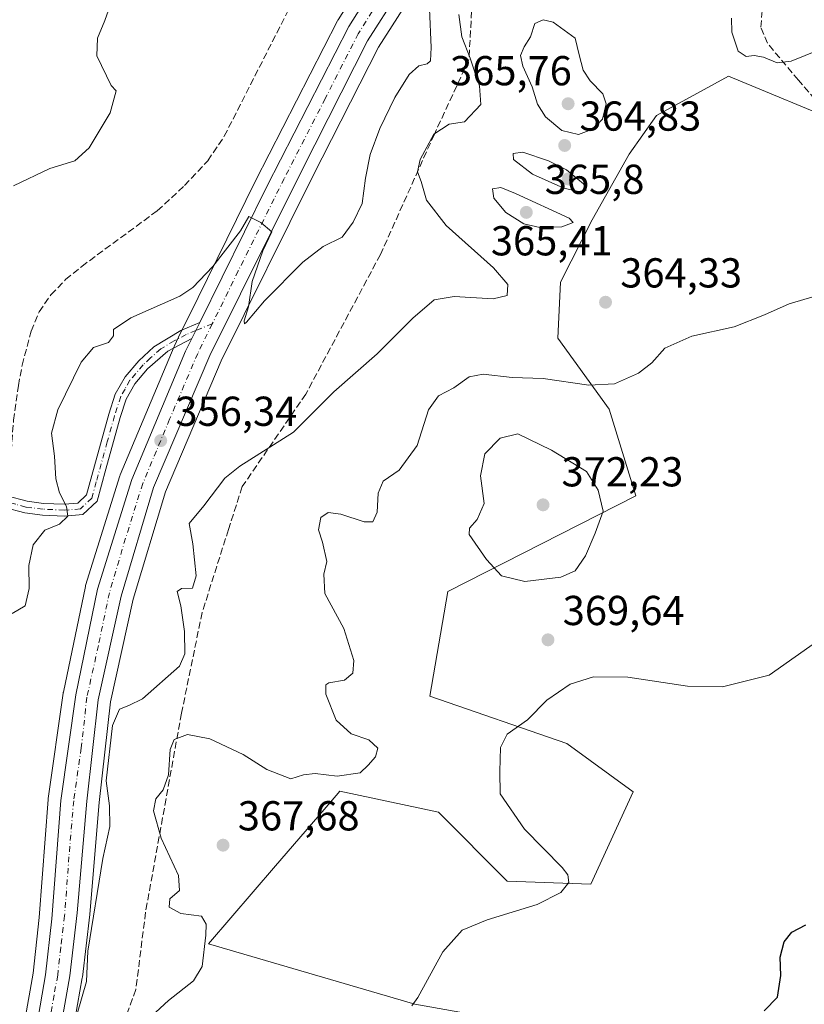
# Model space of a CAD drawing. Units: metres. Extents: x 597475 to 600929, y 4710609 to 4712971.
# Drawn here: x 598638 to 598826, y 4711919 to 4712155 of the extents above; entities that cross this region are included whole.
import ezdxf

# ---------------------------------------------------------------- set-up
doc = ezdxf.new("R2010")
doc.units = ezdxf.units.M
doc.header["$MEASUREMENT"] = 0
doc.linetypes.add('DGN Style 3', pattern=[2.307223458686699, 1.648016756204785, -0.6592067024819142])
doc.linetypes.add('DGN Style 4', pattern=[2.6384748266838614, 1.318413404963828, -0.6592067024819142, 0.001648016756204785, -0.6592067024819142])
for name, color, linetype, lineweight in [('Camino Cxs', 7, 'Continuous', 0), ('Camino eje', 30, 'DGN Style 4', 13), ('Carretera de calzada única Cxs', 7, 'Continuous', 13), ('Carretera de calzada única eje', 7, 'DGN Style 4', 0), ('Corriente artificial lineal', 4, 'DGN Style 3', 13), ('Cultivos herbáceos CxS', 92, 'Continuous', 0), ('Curva de nivel maestra', 30, 'Continuous', 30), ('Curva de nivel normal', 30, 'Continuous', 0), ('Matorral CxS', 135, 'Continuous', 0), ('Núcleo urbano CxS', 7, 'Continuous', 0), ('Punto de cota en terreno', 7, 'Continuous', 0), ('Rótulo de punto de cota en terreno', 7, 'Continuous', 0), ('Senda', 7, 'DGN Style 3', 0)]:
    doc.layers.add(name, color=color, linetype=linetype, lineweight=lineweight)
doc.styles.add('Style-Arial', font='txt')

# ---------------------------------------------------------------- blocks, each defined once
blk = doc.blocks.new('*U15')
at = {"layer": 'Matorral CxS', "color": 135, "linetype": 'Continuous', "lineweight": 0}
for points in [[(598650.9804999996, 4711916.257099999, 359.8592000000062), (598652.7325999998, 4711925.778100001, 359.3987000000052), (598652.7599, 4711925.9627, 359.401199999993), (598654.5099, 4711940.9727, 359.5495999999985), (598654.5195000004, 4711941.0689, 359.5448000000033), (598656.7659, 4711967.795499999, 358.7964000000065), (598659.4930999996, 4711991.864900001, 358.4317000000011), (598664.9357000003, 4712016.3861, 357.5102999999945), (598672.6067000004, 4712042.150699999, 356.7250000000058), (598685.9555000003, 4712073.473099999, 355.7094999999972), (598707.9307000004, 4712117.663100001, 354.3787000000011), (598723.6189000001, 4712148.561899999, 353.4897999999957), (598737.9507999998, 4712171.067700001, 353.2866000000067)], [(598835.8869000003, 4712129.810900001, 361.9956999999995), (598807.4084000001, 4712141.634299999, 361.3614999999991), (598797.3433999997, 4712136.1053, 362.7125999999989), (598790.1441000003, 4712132.1503, 364.007700000002), (598783.5782000005, 4712122.9345, 363.9980000000069), (598774.7708999999, 4712107.249700001, 364.889599999995), (598767.2026000004, 4712092.2589, 362.6842000000034), (598766.5573000005, 4712078.864900001, 362.781799999997), (598778.8139000004, 4712061.925899999, 365.7920000000013), (598785.2477000002, 4712041.1689, 368.5570000000007), (598740.2084999997, 4712018.2643, 368.8518999999943), (598735.9192000004, 4711993.213500001, 367.6736999999994), (598768.7028999999, 4711981.8871, 370.9611000000005), (598784.5317000002, 4711970.3081, 372.156799999997), (598774.4210999999, 4711948.246099999, 371.0647000000026), (598754.4041999998, 4711948.962300001, 368.5494999999937), (598737.9627, 4711965.424500001, 366.5338000000047), (598714.3707999998, 4711970.435699999, 365.6103000000003), (598712.1410999997, 4711967.848300001, 365.9850000000006), (598699.0003000004, 4711952.5987, 366.7176999999938), (598682.9153000005, 4711933.9323, 364.909799999994), (598732.3437000001, 4711919.489499999, 369.7418000000035), (598788.8196, 4711909.4681, 375.2439000000013)]]:
    blk.add_polyline3d(points, dxfattribs=at)
blk = doc.blocks.new('5PATER')
at = {"layer": 'Núcleo urbano CxS', "linetype": 'Continuous', "lineweight": 0}
h = blk.add_hatch(color=51, dxfattribs=at)
edge = h.paths.add_edge_path()
edge.add_ellipse((0, 0), major_axis=(-0.1095731443231308, -0.1110710700762829), ratio=0.9994222409660322, start_angle=0, end_angle=360)
blk = doc.blocks.new('*U21')
at = {"layer": 'Carretera de calzada única Cxs', "color": 7, "linetype": 'Continuous', "lineweight": 13}
for points in [[(598735.5100999996, 4712172.8201, 353.2422999999981), (598721.0100999996, 4712150.050100001, 353.5406999999978), (598705.2500999998, 4712119.0101, 354.473800000007), (598683.2301000003, 4712074.7301, 355.8469000000041), (598669.7801000001, 4712043.170100001, 356.8828000000067), (598662.0301000001, 4712017.140100001, 357.4158000000025), (598656.5301000001, 4711992.360099999, 358.2391000000061), (598653.7801000001, 4711968.090100001, 358.8561999999947), (598651.5301000001, 4711941.3201, 359.3464999999997), (598649.7801000001, 4711926.3101, 359.6518999999971), (598648.0301000001, 4711916.800100001, 359.7041000000027), (598645.0100999996, 4711904.790100001, 359.6720999999961), (598639.7600999996, 4711890.5101, 359.2152999999962), (598631.7600999996, 4711877.0101, 358.9386999999988), (598622.5100999996, 4711866.0001, 358.7918999999966), (598598.2301000003, 4711844.3301, 359.2528000000021), (598591.3601000002, 4711838.5001, 359.4789000000019), (598579.7792999997, 4711828.6885, 360.0432000000001), (598569.1201, 4711819.6501, 360.7127000000037), (598509.7500999998, 4711769.920100001, 364.6496000000043)], [(598506.5800999999, 4711773.850099999, 364.7467999999935), (598552.8701, 4711812.5001, 361.4722000000039), (598594.8701, 4711848.090100001, 359.2100999999966), (598619.0301000001, 4711870.7401, 358.6367999999929), (598629.8201000001, 4711884.090100001, 358.7774999999965), (598634.9101, 4711894.1801, 359.0114000000031), (598638.9401000004, 4711904.340100001, 359.2658999999985), (598641.8201000001, 4711914.5001, 359.4762999999948), (598643.9101, 4711926.5001, 359.9063000000024), (598645.4200999998, 4711939.9301, 359.304999999993), (598647.5500999996, 4711968.2601, 358.5663999999961), (598651.1401000004, 4711993.540100001, 358.1757999999973), (598656.3901000004, 4712018.8201, 357.5424000000057), (598664.5800999999, 4712045.0601, 356.8095999999932), (598677.4600999998, 4712075.770099999, 356.0016999999934), (598678.9600999998, 4712078.8101, 355.9502000000066), (598679.8973000003, 4712080.7163, 355.9272000000055), (598680.8400999998, 4712082.620100001, 355.8583999999973), (598696.8701, 4712115.220100001, 354.6606999999931), (598716.5100999996, 4712153.460100001, 353.5513999999966), (598723.1901000004, 4712164.190099999, 353.4585999999982)]]:
    blk.add_polyline3d(points, dxfattribs=at)

msp = doc.modelspace()

# ---------------------------------------------------------------- linework, layer by layer
at = {"layer": 'Camino Cxs', "color": 7, "linetype": 'Continuous', "lineweight": 0, "extrusion": (0.8902129912072084, -0.4360919842787382, 0.13169894279662), "elevation": -1521901.132265835, "flags": 128}
msp.add_lwpolyline([(4494985.268060097, 202553.005633235), (4494987.392191199, 202552.9824311392), (4494989.516630593, 202552.9130266091)], dxfattribs=at)
at = {"layer": 'Camino Cxs', "color": 7, "linetype": 'Continuous', "lineweight": 0}
for points in [[(598634.7001, 4712041.170100001, 354.1661000000022), (598639.5100999996, 4712039.860099999, 354.1689999999944), (598643.4600999998, 4712039.360099999, 354.4104999999981), (598648.3901000004, 4712039.140100001, 355.1166999999987), (598651.6700999998, 4712039.380100001, 355.6967000000004), (598653.7500999998, 4712041.380100001, 356.1252999999998), (598655.6601, 4712048.3101, 356.2753999999986), (598659.0800999999, 4712060.690099999, 355.9878999999929), (598660.6300999997, 4712065.460100001, 355.8401000000013), (598662.9601999996, 4712069.610099999, 355.7528000000021), (598666.2701000003, 4712073.460100001, 355.7451000000001), (598669.8300999999, 4712076.8201, 355.8895000000048), (598676.2701000003, 4712080.7401, 356.0261000000028), (598680.8400999998, 4712082.620100001, 355.8583999999973), (598679.8973000003, 4712080.7163, 355.9272000000055), (598678.9600999998, 4712078.8101, 355.9502000000066), (598673.1801000005, 4712075.800100001, 356.0200000000041), (598668.3000999996, 4712071.520099999, 355.8638000000064), (598665.2701000003, 4712067.9901, 355.8928000000014), (598663.2100999998, 4712064.3301, 355.957899999994), (598661.7701000003, 4712059.890100001, 356.0737999999984), (598658.3701, 4712047.5601, 356.3727999999974), (598656.2500999998, 4712039.890100001, 356.3172999999952), (598652.8902000004, 4712036.6601, 355.7719999999972), (598648.4301000005, 4712036.3301, 355.1592999999993), (598643.2200999996, 4712036.5601, 354.5334000000003), (598638.9601999996, 4712037.100099999, 354.1603999999934), (598634.1300999997, 4712038.390100001, 354.0997000000062)], [(598634.7001, 4712041.170100001, 354.1661000000022), (598639.5100999996, 4712039.860099999, 354.1689999999944), (598643.4600999998, 4712039.360099999, 354.4104999999981), (598648.3901000004, 4712039.140100001, 355.1166999999987), (598651.6700999998, 4712039.380100001, 355.6967000000004), (598653.7500999998, 4712041.380100001, 356.1252999999998), (598655.6601, 4712048.3101, 356.2753999999986), (598659.0800999999, 4712060.690099999, 355.9878999999929), (598660.6300999997, 4712065.460100001, 355.8401000000013), (598662.9601999996, 4712069.610099999, 355.7528000000021), (598666.2701000003, 4712073.460100001, 355.7451000000001), (598669.8300999999, 4712076.8201, 355.8895000000048), (598676.2701000003, 4712080.7401, 356.0261000000028), (598680.8400999998, 4712082.620100001, 355.8583999999973)], [(598678.9600999998, 4712078.8101, 355.9502000000066), (598673.1801000005, 4712075.800100001, 356.0200000000041), (598668.3000999996, 4712071.520099999, 355.8638000000064), (598665.2701000003, 4712067.9901, 355.8928000000014), (598663.2100999998, 4712064.3301, 355.957899999994), (598661.7701000003, 4712059.890100001, 356.0737999999984), (598658.3701, 4712047.5601, 356.3727999999974), (598656.2500999998, 4712039.890100001, 356.3172999999952), (598652.8902000004, 4712036.6601, 355.7719999999972), (598648.4301000005, 4712036.3301, 355.1592999999993), (598643.2200999996, 4712036.5601, 354.5334000000003), (598638.9601999996, 4712037.100099999, 354.1603999999934), (598634.1300999997, 4712038.390100001, 354.0997000000062)]]:
    msp.add_polyline3d(points, dxfattribs=at)
at = {"layer": 'Camino eje', "color": 30, "linetype": 'DGN Style 4', "lineweight": 13, "extrusion": (0.05088671880194048, 0.0209027182340145, 0.9984856625009704), "elevation": 129315.539301126, "flags": 128}
msp.add_lwpolyline([(4131207.279601796, -2340629.462754123), (4131207.279601796, -2340625.200091212)], dxfattribs=at)
at = {"layer": 'Camino eje', "color": 30, "linetype": 'DGN Style 4', "lineweight": 13}
msp.add_polyline3d([(598679.8973000003, 4712080.7163, 355.9272000000055), (598677.6151000002, 4712079.7751, 356.031799999997), (598674.7251000004, 4712078.270099999, 355.9964000000036), (598671.5050999997, 4712076.3101, 355.9762000000046), (598669.0651000004, 4712074.170100001, 355.8509999999951), (598667.2851, 4712072.4901, 355.7844000000041), (598664.1151000002, 4712068.800100001, 355.8206000000064), (598662.9501, 4712066.725099999, 355.848800000007), (598661.9200999998, 4712064.895099999, 355.8874000000069), (598660.4250999996, 4712060.290100001, 356.0305999999982), (598658.7150999998, 4712054.100099999, 356.2084999999934), (598656.0601000005, 4712044.470100001, 356.3228999999992), (598655.0000999998, 4712040.6351, 356.2023000000045), (598652.2801000001, 4712038.020099999, 355.680600000007), (598648.4101, 4712037.735099999, 355.0236000000005), (598643.3400999998, 4712037.960100001, 354.4064999999973), (598639.2351000002, 4712038.4801, 354.1429999999964), (598636.8201000001, 4712039.1251, 354.0893000000069), (598634.4151, 4712039.780099999, 354.1321000000025)], dxfattribs=at)
at = {"layer": 'Carretera de calzada única Cxs', "color": 7, "linetype": 'Continuous', "lineweight": 13, "extrusion": (0.8902129912072084, -0.4360919842787382, 0.13169894279662), "elevation": -1521901.132265835, "flags": 128}
msp.add_lwpolyline([(4494985.268060097, 202553.005633235), (4494987.392191199, 202552.9824311392), (4494989.516630593, 202552.9130266091)], dxfattribs=at)
at = {"layer": 'Carretera de calzada única Cxs', "color": 7, "linetype": 'Continuous', "lineweight": 13}
for points in [[(598735.5100999996, 4712172.8201, 353.2422999999981), (598721.0100999996, 4712150.050100001, 353.5406999999978), (598705.2500999998, 4712119.0101, 354.473800000007), (598683.2301000003, 4712074.7301, 355.8469000000041), (598669.7801000001, 4712043.170100001, 356.8828000000067), (598662.0301000001, 4712017.140100001, 357.4158000000025), (598656.5301000001, 4711992.360099999, 358.2391000000061), (598653.7801000001, 4711968.090100001, 358.8561999999947), (598651.5301000001, 4711941.3201, 359.3464999999997), (598649.7801000001, 4711926.3101, 359.6518999999971), (598648.0301000001, 4711916.800100001, 359.7041000000027), (598645.0100999996, 4711904.790100001, 359.6720999999961), (598639.7600999996, 4711890.5101, 359.2152999999962), (598631.7600999996, 4711877.0101, 358.9386999999988), (598622.5100999996, 4711866.0001, 358.7918999999966), (598598.2301000003, 4711844.3301, 359.2528000000021), (598591.3601000002, 4711838.5001, 359.4789000000019)], [(598680.8400999998, 4712082.620100001, 355.8583999999973), (598696.8701, 4712115.220100001, 354.6606999999931), (598716.5100999996, 4712153.460100001, 353.5513999999966), (598723.1901000004, 4712164.190099999, 353.4585999999982)], [(598434.7701000003, 4711719.840100001, 368.9024999999965), (598445.1001000004, 4711727.300100001, 368.4023000000016), (598475.0301000001, 4711749.460100001, 366.6022999999986), (598506.5800999999, 4711773.850099999, 364.7467999999935), (598552.8701, 4711812.5001, 361.4722000000039), (598594.8701, 4711848.090100001, 359.2100999999966), (598619.0301000001, 4711870.7401, 358.6367999999929), (598629.8201000001, 4711884.090100001, 358.7774999999965), (598634.9101, 4711894.1801, 359.0114000000031), (598638.9401000004, 4711904.340100001, 359.2658999999985), (598641.8201000001, 4711914.5001, 359.4762999999948), (598643.9101, 4711926.5001, 359.9063000000024), (598645.4200999998, 4711939.9301, 359.304999999993), (598647.5500999996, 4711968.2601, 358.5663999999961), (598651.1401000004, 4711993.540100001, 358.1757999999973), (598656.3901000004, 4712018.8201, 357.5424000000057), (598664.5800999999, 4712045.0601, 356.8095999999932), (598677.4600999998, 4712075.770099999, 356.0016999999934), (598678.9600999998, 4712078.8101, 355.9502000000066)]]:
    msp.add_polyline3d(points, dxfattribs=at)
at = {"layer": 'Carretera de calzada única eje', "color": 7, "linetype": 'DGN Style 4', "lineweight": 0}
for points in [[(598727.8515, 4712166.1459, 353.3947999999946), (598722.1001000004, 4712157.110099999, 353.523000000001), (598718.7600999996, 4712151.7501, 353.6515000000072), (598710.8701, 4712136.2401, 354.0437999999995), (598701.0500999996, 4712117.110099999, 354.6689000000042), (598690.0500999996, 4712094.970100001, 355.4164000000019), (598683.8343000002, 4712082.333500001, 355.6926999999997)], [(598683.8343000002, 4712082.333500001, 355.6926999999997), (598680.3501000004, 4712075.2501, 355.9281999999948), (598673.6201, 4712059.470100001, 356.3595999999961), (598667.1901000004, 4712044.100099999, 356.8503000000055), (598663.0800999999, 4712030.9901, 357.2391999999964), (598659.2100999998, 4712017.9801, 357.5173999999971), (598656.5800999999, 4712005.340100001, 357.8260000000009), (598653.8300999999, 4711992.940099999, 358.241599999994), (598652.4600999998, 4711980.8201, 358.4933000000019), (598650.6601, 4711968.1801, 358.6266000000033), (598649.5301000001, 4711954.790100001, 358.9183000000049), (598648.4801000003, 4711940.630100001, 359.2608999999939), (598647.6001000004, 4711933.110099999, 359.366200000004), (598646.8300999999, 4711926.4001, 359.5387000000046), (598645.9600999998, 4711921.6501, 359.5996000000014), (598644.9200999998, 4711915.6501, 359.555600000007)]]:
    msp.add_polyline3d(points, dxfattribs=at)
at = {"layer": 'Corriente artificial lineal', "color": 4, "linetype": 'DGN Style 3', "lineweight": 13}
msp.add_polyline3d([(598635.5054000001, 4712040.950800001, 353.8761999999988), (598635.4301000005, 4712044.5001, 353.7692999999999), (598635.5401, 4712049.4901, 353.4401000000071), (598636.2600999996, 4712059.2301, 352.9438999999985), (598637.4301000005, 4712067.540100001, 352.695200000002), (598638.3300999999, 4712072.450099999, 352.7397000000055), (598640.4700999996, 4712080.5801, 352.4832000000025), (598642.3901000004, 4712085.190099999, 352.2434999999969), (598645.2301000003, 4712089.300100001, 352.1110999999946), (598648.7401000002, 4712092.9101, 352.0752999999968), (598652.5800999999, 4712096.0701, 352.0043000000005), (598670.6700999998, 4712109.380100001, 351.9248999999982), (598677.2001, 4712115.4001, 351.7632000000012), (598682.7500999998, 4712121.370100001, 351.8647999999957), (598686.7100999998, 4712127.220100001, 351.8919000000024), (598701.9101, 4712157.140100001, 351.0564000000013)], dxfattribs=at)
at = {"layer": 'Cultivos herbáceos CxS', "color": 92, "linetype": 'Continuous', "lineweight": 0}
for points in [[(598788.8196, 4711909.4681, 375.2439000000013), (598732.3437000001, 4711919.489499999, 369.7418000000035), (598682.9153000005, 4711933.9323, 364.909799999994), (598699.0003000004, 4711952.5987, 366.7176999999938), (598712.1410999997, 4711967.848300001, 365.9850000000006), (598714.3707999998, 4711970.435699999, 365.6103000000003), (598737.9627, 4711965.424500001, 366.5338000000047), (598754.4041999998, 4711948.962300001, 368.5494999999937), (598774.4210999999, 4711948.246099999, 371.0647000000026), (598784.5317000002, 4711970.3081, 372.156799999997), (598768.7028999999, 4711981.8871, 370.9611000000005), (598735.9192000004, 4711993.213500001, 367.6736999999994), (598740.2084999997, 4712018.2643, 368.8518999999943), (598785.2477000002, 4712041.1689, 368.5570000000007), (598778.8139000004, 4712061.925899999, 365.7920000000013), (598766.5573000005, 4712078.864900001, 362.781799999997), (598767.2026000004, 4712092.2589, 362.6842000000034), (598774.7708999999, 4712107.249700001, 364.889599999995), (598783.5782000005, 4712122.9345, 363.9980000000069), (598790.1441000003, 4712132.1503, 364.007700000002), (598797.3433999997, 4712136.1053, 362.7125999999989), (598807.4084000001, 4712141.634299999, 361.3614999999991), (598835.8869000003, 4712129.810900001, 361.9956999999995)], [(598835.8869000003, 4712129.810900001, 361.9956999999995), (598807.4084000001, 4712141.634299999, 361.3614999999991), (598797.3433999997, 4712136.1053, 362.7125999999989), (598790.1441000003, 4712132.1503, 364.007700000002), (598783.5782000005, 4712122.9345, 363.9980000000069), (598774.7708999999, 4712107.249700001, 364.889599999995), (598767.2026000004, 4712092.2589, 362.6842000000034), (598766.5573000005, 4712078.864900001, 362.781799999997), (598778.8139000004, 4712061.925899999, 365.7920000000013), (598785.2477000002, 4712041.1689, 368.5570000000007), (598740.2084999997, 4712018.2643, 368.8518999999943), (598735.9192000004, 4711993.213500001, 367.6736999999994), (598768.7028999999, 4711981.8871, 370.9611000000005), (598784.5317000002, 4711970.3081, 372.156799999997), (598774.4210999999, 4711948.246099999, 371.0647000000026), (598754.4041999998, 4711948.962300001, 368.5494999999937), (598737.9627, 4711965.424500001, 366.5338000000047), (598714.3707999998, 4711970.435699999, 365.6103000000003), (598712.1410999997, 4711967.848300001, 365.9850000000006), (598699.0003000004, 4711952.5987, 366.7176999999938), (598682.9153000005, 4711933.9323, 364.909799999994), (598732.3437000001, 4711919.489499999, 369.7418000000035), (598788.8196, 4711909.4681, 375.2439000000013)]]:
    msp.add_polyline3d(points, dxfattribs=at)
at = {"layer": 'Curva de nivel maestra', "color": 30, "linetype": 'Continuous', "lineweight": 30, "elevation": 375, "flags": 128}
msp.add_lwpolyline([(598815.9500000002, 4711917.9301), (598819.0800000001, 4711921.1801), (598819.9400000004, 4711926.380100001), (598819.7599999999, 4711930.710100001), (598820.7000000002, 4711934.380100001), (598822.5099999999, 4711936.710100001), (598825.9100000003, 4711938.450099999)], dxfattribs=at)
at = {"layer": 'Curva de nivel normal', "color": 30, "linetype": 'Continuous', "lineweight": 0, "flags": 128}
for points, elevation in [([(598659.8799999999, 4712159.9801), (598658.0800000001, 4712154.920100001), (598656.3899999997, 4712150.6801), (598656.2000000002, 4712146.470100001), (598659.6200000001, 4712139.4001), (598660.8099999996, 4712138.100099999), (598659.3899999997, 4712132.850099999), (598654.3600000005, 4712124.450099999), (598650.9500000002, 4712121.3201), (598644.9500000002, 4712119.470100001), (598636.29, 4712115.3301)], 355), ([(598635.9500000002, 4712013.0001), (598639.0300000003, 4712014.8201), (598639.9699999997, 4712018.960100001), (598639.9600000001, 4712024.520099999), (598640.9400000004, 4712029.450099999), (598643.7800000003, 4712032.960100001), (598647.29, 4712034.360099999), (598649.2300000006, 4712036.3201), (598648.9500000002, 4712038.630100001), (598647.25, 4712041.880100001), (598646.3799999999, 4712045.2501), (598646.04, 4712050.690099999), (598645.3499999996, 4712056.1501), (598646.8600000005, 4712061.700099999), (598652.4800000006, 4712073.1501), (598655.3799999999, 4712076.690099999), (598658.9600000001, 4712077.840100001), (598660.2000000002, 4712079.440099999), (598660.2000000002, 4712080.940099999), (598664.3799999999, 4712083.790100001), (598676.0599999996, 4712088.9101), (598679.1699999999, 4712091.0001), (598683.9500000002, 4712096.040100001), (598690.6100000005, 4712104.5801), (598692.5599999996, 4712108.0001), (598695.4199999999, 4712106.5601), (598698.0499999998, 4712104.340100001), (598695.9400000004, 4712099.8101), (598693.4000000004, 4712092.4801), (598692.54, 4712086.380100001), (598691.4400000004, 4712083.0601), (598691.5800000001, 4712082.350099999), (598692.0599999996, 4712082.710100001), (598696.3600000005, 4712087.860099999), (598705.4800000006, 4712097.0601), (598710.3399999999, 4712100.840100001), (598714.9600000001, 4712103.050100001), (598717.5199999996, 4712106.6801), (598719.7199999997, 4712111.140100001), (598720.5199999996, 4712117.200099999), (598721.6100000005, 4712122.8101), (598723.9100000003, 4712129.0601), (598727.54, 4712136.520099999), (598730.9400000004, 4712142.0001), (598733.29, 4712144.0601), (598735.2999999998, 4712144.530099999), (598736.0800000001, 4712145.300100001), (598736.2400000002, 4712148.4301), (598735.8099999996, 4712157.6801)], 355), ([(598742.8799999999, 4712156.350099999), (598743.5800000001, 4712150.9901), (598745.54, 4712145.9101), (598747.8200000003, 4712139.3201), (598748.1500000004, 4712134.850099999), (598744.1900000004, 4712130.6801), (598740.5499999998, 4712130.0701), (598736.8600000005, 4712127.720100001), (598733.5599999996, 4712121.6801), (598732.9299999997, 4712118.720100001), (598733.7999999998, 4712116.350099999), (598735.1100000005, 4712111.950099999), (598739.8099999996, 4712105.8201), (598751.1500000004, 4712095.7501), (598754.6100000005, 4712091.700099999), (598754.4100000003, 4712089.100099999), (598751.04, 4712088.270099999), (598741.7300000006, 4712088.860099999), (598736.9699999997, 4712088.100099999), (598731.8300000001, 4712083.710100001), (598723.3099999996, 4712075.110099999), (598712.9500000002, 4712066.040100001), (598703.2599999999, 4712056.360099999), (598690.4600000001, 4712048.2601), (598686.8499999996, 4712045.350099999), (598681.8499999996, 4712038.7501), (598678.2800000003, 4712034.540100001), (598679.1500000004, 4712029.690099999), (598679.9600000001, 4712022.020099999), (598679.1200000001, 4712019.0601), (598676.4699999997, 4712018.9801), (598675.4100000003, 4712018.2401), (598676.3300000001, 4712014.840100001), (598677.2000000002, 4712008.6601), (598677.2699999996, 4712003.3201), (598675.9500000002, 4712000.370100001), (598667.1699999999, 4711992.610099999), (598663.9000000004, 4711991.0101), (598661.6399999997, 4711990.100099999), (598659.9299999997, 4711986.170100001), (598658.4000000004, 4711972.9801), (598659.25, 4711966.9301), (598659.3300000001, 4711962.0101), (598657.6699999999, 4711954.370100001), (598654.0599999996, 4711932.1801), (598653.7199999997, 4711924.940099999), (598651.4600000001, 4711917.1801)], 360), ([(598763.0499999998, 4712155.050100001), (598761.0300000003, 4712154.210100001), (598759.9800000006, 4712151.0101), (598758.4699999997, 4712148.6501), (598757.5999999996, 4712146.550100001), (598758.1299999999, 4712144.0101), (598760.4000000004, 4712139.0101), (598761.6799999997, 4712134.890100001), (598763.5599999996, 4712131.860099999), (598767.5099999999, 4712128.610099999), (598771.4500000002, 4712127.610099999), (598774.6699999999, 4712128.8201), (598777.2400000002, 4712131.3201), (598778.1399999997, 4712134.940099999), (598777.3099999996, 4712137.390100001), (598774.29, 4712140.520099999), (598772.6399999997, 4712143.040100001), (598771.6399999997, 4712146.6801), (598770.7199999997, 4712150.670100001), (598765.4199999999, 4712154.4901), (598763.0499999998, 4712155.050100001)], 365), ([(598829.1200000001, 4712147.860099999), (598822.4000000004, 4712145.1501), (598819.04, 4712144.780099999), (598815.7400000002, 4712146.1501), (598813.5599999996, 4712146.540100001), (598811.6299999999, 4712146.270099999), (598809.7400000002, 4712147.5801), (598808.1600000003, 4712152.120100001), (598808.0999999996, 4712155.4901)], 360), ([(598758.1399999997, 4712123.380100001), (598755.8600000005, 4712123.0601), (598755.9400000004, 4712121.6501), (598760.4400000004, 4712118.170100001), (598767.9400000004, 4712114.800100001), (598771.5199999996, 4712114.0001), (598773.2999999998, 4712114.3301), (598772.7000000002, 4712115.8201), (598768.6100000005, 4712119.170100001), (598764.29, 4712121.360099999), (598758.1399999997, 4712123.380100001)], 365), ([(598752.9000000004, 4712114.9901), (598750.9100000003, 4712114.640100001), (598751.2400000002, 4712112.370100001), (598754.0999999996, 4712108.9801), (598758.4000000004, 4712106.2301), (598762.2300000006, 4712105.350099999), (598767.5099999999, 4712105.5001), (598770.25, 4712106.5701), (598769.2199999997, 4712107.610099999), (598756.4199999999, 4712113.4901), (598752.9000000004, 4712114.9901)], 365), ([(598669.2999999998, 4711916.630100001), (598673.3399999999, 4711920.4001), (598679.3300000001, 4711925.110099999), (598681.4199999999, 4711928.5101), (598682.3300000001, 4711936.040100001), (598682.3499999996, 4711938.6501), (598681.2599999999, 4711940.540100001), (598676.29, 4711941.200099999), (598673.54, 4711942.7301), (598673.7100000001, 4711944.710100001), (598676.0199999996, 4711946.700099999), (598675.7599999999, 4711950.2501), (598671.6399999997, 4711959.200099999), (598669.7599999999, 4711965.7601), (598670.2999999998, 4711968.6601), (598672.0999999996, 4711970.8201), (598673.3899999997, 4711974.360099999), (598673.7400000002, 4711980.470100001), (598674.75, 4711982.8301), (598677.8799999999, 4711984.050100001), (598683.25, 4711982.970100001), (598691.1900000004, 4711979.280099999), (598696.9000000004, 4711975.6601), (598702.6699999999, 4711973.420100001), (598705.6299999999, 4711974.380100001), (598708.4400000004, 4711974.700099999), (598713.7400000002, 4711974.0801), (598719.2000000002, 4711974.870100001), (598721.1200000001, 4711976.700099999), (598722.8700000001, 4711978.700099999), (598723.4299999997, 4711980.7401), (598721.3399999999, 4711982.720100001), (598717.0999999996, 4711984.190099999), (598713.5, 4711987.440099999), (598711.0300000003, 4711993.670100001), (598711.0499999998, 4711995.9001), (598711.7400000002, 4711996.370100001), (598715.5099999999, 4711997.030099999), (598717.5, 4711998.700099999), (598717.7400000002, 4712001.780099999), (598715.3499999996, 4712009.370100001), (598710.7599999999, 4712017.780099999), (598710.5199999996, 4712022.390100001), (598711.2800000003, 4712025.460100001), (598710.2300000006, 4712030.050100001), (598709.2699999996, 4712032.9801), (598709.8399999999, 4712035.940099999), (598711.6100000005, 4712037.1501), (598714.5700000003, 4712036.800100001), (598720.2000000002, 4712034.940099999), (598722.2599999999, 4712034.960100001), (598723.2599999999, 4712037.2401), (598723.5099999999, 4712041.8201), (598724.7699999996, 4712044.640100001), (598728.5499999998, 4712047.300100001), (598732.8600000005, 4712053.2301), (598735.5599999996, 4712061.7501), (598737.9400000004, 4712065.120100001), (598741.6100000005, 4712066.9801), (598745.2800000003, 4712069.620100001), (598748.6900000004, 4712070.2501), (598755.6100000005, 4712069.5101), (598763.0199999996, 4712069.220100001), (598773.9400000004, 4712067.620100001), (598780.0999999996, 4712068.0001), (598785.8200000003, 4712070.5001), (598789.04, 4712073.020099999), (598792.1699999999, 4712076.4901), (598798.5999999996, 4712079.340100001), (598808.7699999996, 4712081.630100001), (598815.9800000006, 4712084.5101), (598821.9000000004, 4712087.0701), (598834.3200000003, 4712090.7501)], 365), ([(598756.9400000004, 4712056.020099999), (598752.7400000002, 4712054.920100001), (598749.0999999996, 4712051.210100001), (598748.0599999996, 4712045.9801), (598748.9400000004, 4712039.3201), (598747.2599999999, 4712035.530099999), (598745.3899999997, 4712033.4001), (598745.2999999998, 4712031.9301), (598749.5, 4712025.9301), (598753.0599999996, 4712022.040100001), (598758.6399999997, 4712020.6601), (598767.2199999997, 4712021.7301), (598770.6799999997, 4712023.190099999), (598773.1900000004, 4712026.800100001), (598775.4500000002, 4712032.200099999), (598777.4199999999, 4712037.4801), (598776.1600000003, 4712042.4801), (598773.4100000003, 4712046.9801), (598765.0499999998, 4712052.050100001), (598756.9400000004, 4712056.020099999)], 370), ([(598731.5800000001, 4711919.0801), (598733.0199999996, 4711921.090100001), (598739.0499999998, 4711932.030099999), (598743.6100000005, 4711937.1801), (598749.6100000005, 4711939.700099999), (598761.6100000005, 4711943.3101), (598767.2400000002, 4711946.2401), (598769.1500000004, 4711948.630100001), (598768.9299999997, 4711950.470100001), (598767.5700000003, 4711952.200099999), (598758.5800000001, 4711961.350099999), (598752.7300000006, 4711969.860099999), (598752.6399999997, 4711975.190099999), (598752.8099999996, 4711980.890100001), (598754.4400000004, 4711984.130100001), (598759.2800000003, 4711987.520099999), (598763.9400000004, 4711992.2301), (598769.4900000002, 4711996.050100001), (598775.0999999996, 4711997.8301), (598783.2800000003, 4711997.770099999), (598797.5499999998, 4711995.630100001), (598805.9800000006, 4711995.4101), (598817.1399999997, 4711998.2401), (598829.5999999996, 4712006.9901)], 370)]:
    msp.add_lwpolyline(points, dxfattribs=dict(at, elevation=elevation))
at = {"layer": 'Matorral CxS', "color": 135, "linetype": 'Continuous', "lineweight": 0}
for points in [[(598737.9507999998, 4712171.067700001, 353.2866000000067), (598723.6189000001, 4712148.561899999, 353.4897999999957), (598707.9307000004, 4712117.663100001, 354.3787000000011), (598685.9555000003, 4712073.473099999, 355.7094999999972), (598672.6067000004, 4712042.150699999, 356.7250000000058), (598664.9357000003, 4712016.3861, 357.5102999999945), (598659.4930999996, 4711991.864900001, 358.4317000000011), (598656.7659, 4711967.795499999, 358.7964000000065), (598654.5195000004, 4711941.0689, 359.5448000000033), (598654.5099, 4711940.9727, 359.5495999999985), (598652.7599, 4711925.9627, 359.401199999993), (598652.7325999998, 4711925.778100001, 359.3987000000052), (598650.9804999996, 4711916.257099999, 359.8592000000062)], [(598720.6435000002, 4712165.766100001, 352.922900000005), (598713.9638999999, 4712155.046700001, 352.741599999994), (598713.9121000003, 4712154.960100001, 352.7409000000043), (598713.8415000001, 4712154.830700001, 352.7409999999945), (598694.1900000004, 4712116.5679, 353.6845999999932), (598678.1277000001, 4712083.933300001, 355.3252000000066), (598676.2675000001, 4712080.142899999, 355.594299999997), (598674.7681, 4712077.0941, 355.7446000000054), (598674.6935000002, 4712076.930500001, 355.749100000001), (598661.8136, 4712046.2205, 356.5007000000041), (598661.7610999999, 4712046.086100001, 356.5048999999999), (598661.7163000006, 4712045.9539, 356.5093999999954), (598653.5263, 4712019.7139, 357.1738999999943), (598653.4527000004, 4712019.4301, 357.1980999999942), (598648.2027000004, 4711994.1501, 357.6398999999947), (598648.1857000003, 4711994.061100001, 357.6420999999973), (598648.1699000001, 4711993.9619, 357.6448999999994), (598644.5799000004, 4711968.6819, 358.0877000000037), (598644.5586000001, 4711968.485099999, 358.0945000000065), (598642.4326999999, 4711940.210300001, 358.7348000000056), (598640.9391000001, 4711926.9255, 359.186400000006), (598638.8913000004, 4711915.168299999, 359.2492000000057)], [(598720.6435000002, 4712165.766100001, 352.922900000005), (598713.9638999999, 4712155.046700001, 352.741599999994), (598713.9121000003, 4712154.960100001, 352.7409000000043), (598713.8415000001, 4712154.830700001, 352.7409999999945), (598694.1900000004, 4712116.5679, 353.6845999999932), (598678.1277000001, 4712083.933300001, 355.3252000000066), (598676.2675000001, 4712080.142899999, 355.594299999997), (598674.7681, 4712077.0941, 355.7446000000054), (598674.6935000002, 4712076.930500001, 355.749100000001), (598661.8136, 4712046.2205, 356.5007000000041), (598661.7610999999, 4712046.086100001, 356.5048999999999), (598661.7163000006, 4712045.9539, 356.5093999999954), (598653.5263, 4712019.7139, 357.1738999999943), (598653.4527000004, 4712019.4301, 357.1980999999942), (598648.2027000004, 4711994.1501, 357.6398999999947), (598648.1857000003, 4711994.061100001, 357.6420999999973), (598648.1699000001, 4711993.9619, 357.6448999999994), (598644.5799000004, 4711968.6819, 358.0877000000037), (598644.5586000001, 4711968.485099999, 358.0945000000065), (598642.4326999999, 4711940.210300001, 358.7348000000056), (598640.9391000001, 4711926.9255, 359.186400000006), (598638.8913000004, 4711915.168299999, 359.2492000000057)], [(598835.8869000003, 4712129.810900001, 361.9956999999995), (598807.4084000001, 4712141.634299999, 361.3614999999991), (598797.3433999997, 4712136.1053, 362.7125999999989), (598790.1441000003, 4712132.1503, 364.007700000002), (598783.5782000005, 4712122.9345, 363.9980000000069), (598774.7708999999, 4712107.249700001, 364.889599999995), (598767.2026000004, 4712092.2589, 362.6842000000034), (598766.5573000005, 4712078.864900001, 362.781799999997), (598778.8139000004, 4712061.925899999, 365.7920000000013), (598785.2477000002, 4712041.1689, 368.5570000000007), (598740.2084999997, 4712018.2643, 368.8518999999943), (598735.9192000004, 4711993.213500001, 367.6736999999994), (598768.7028999999, 4711981.8871, 370.9611000000005), (598784.5317000002, 4711970.3081, 372.156799999997), (598774.4210999999, 4711948.246099999, 371.0647000000026), (598754.4041999998, 4711948.962300001, 368.5494999999937), (598737.9627, 4711965.424500001, 366.5338000000047), (598714.3707999998, 4711970.435699999, 365.6103000000003), (598712.1410999997, 4711967.848300001, 365.9850000000006), (598699.0003000004, 4711952.5987, 366.7176999999938), (598682.9153000005, 4711933.9323, 364.909799999994), (598732.3437000001, 4711919.489499999, 369.7418000000035), (598788.8196, 4711909.4681, 375.2439000000013)]]:
    msp.add_polyline3d(points, dxfattribs=at)
at = {"layer": 'Núcleo urbano CxS', "color": 7, "linetype": 'Continuous', "lineweight": 0}
for points in [[(598737.9507999998, 4712171.067700001, 353.2866000000067), (598723.6189000001, 4712148.561899999, 353.4897999999957), (598707.9307000004, 4712117.663100001, 354.3787000000011), (598685.9555000003, 4712073.473099999, 355.7094999999972), (598672.6067000004, 4712042.150699999, 356.7250000000058), (598664.9357000003, 4712016.3861, 357.5102999999945), (598659.4930999996, 4711991.864900001, 358.4317000000011), (598656.7659, 4711967.795499999, 358.7964000000065), (598654.5195000004, 4711941.0689, 359.5448000000033), (598654.5099, 4711940.9727, 359.5495999999985), (598652.7599, 4711925.9627, 359.401199999993), (598652.7325999998, 4711925.778100001, 359.3987000000052), (598650.9804999996, 4711916.257099999, 359.8592000000062)], [(598737.9507999998, 4712171.067700001, 353.2866000000067), (598723.6189000001, 4712148.561899999, 353.4897999999957), (598707.9307000004, 4712117.663100001, 354.3787000000011), (598685.9555000003, 4712073.473099999, 355.7094999999972), (598672.6067000004, 4712042.150699999, 356.7250000000058), (598664.9357000003, 4712016.3861, 357.5102999999945), (598659.4930999996, 4711991.864900001, 358.4317000000011), (598656.7659, 4711967.795499999, 358.7964000000065), (598654.5195000004, 4711941.0689, 359.5448000000033), (598654.5099, 4711940.9727, 359.5495999999985), (598652.7599, 4711925.9627, 359.401199999993), (598652.7325999998, 4711925.778100001, 359.3987000000052), (598650.9804999996, 4711916.257099999, 359.8592000000062)], [(598638.8913000004, 4711915.168299999, 359.2492000000057), (598640.9391000001, 4711926.9255, 359.186400000006), (598642.4326999999, 4711940.210300001, 358.7348000000056), (598644.5586000001, 4711968.485099999, 358.0945000000065), (598644.5799000004, 4711968.6819, 358.0877000000037), (598648.1699000001, 4711993.9619, 357.6448999999994), (598648.1857000003, 4711994.061100001, 357.6420999999973), (598648.2027000004, 4711994.1501, 357.6398999999947), (598653.4527000004, 4712019.4301, 357.1980999999942), (598653.5263, 4712019.7139, 357.1738999999943), (598661.7163000006, 4712045.9539, 356.5093999999954), (598661.7610999999, 4712046.086100001, 356.5048999999999), (598661.8136, 4712046.2205, 356.5007000000041), (598674.6935000002, 4712076.930500001, 355.749100000001), (598674.7681, 4712077.0941, 355.7446000000054), (598676.2675000001, 4712080.142899999, 355.594299999997), (598678.1277000001, 4712083.933300001, 355.3252000000066), (598694.1900000004, 4712116.5679, 353.6845999999932), (598713.8415000001, 4712154.830700001, 352.7409999999945), (598713.9121000003, 4712154.960100001, 352.7409000000043), (598713.9638999999, 4712155.046700001, 352.741599999994), (598720.6435000002, 4712165.766100001, 352.922900000005)], [(598720.6435000002, 4712165.766100001, 352.922900000005), (598713.9638999999, 4712155.046700001, 352.741599999994), (598713.9121000003, 4712154.960100001, 352.7409000000043), (598713.8415000001, 4712154.830700001, 352.7409999999945), (598694.1900000004, 4712116.5679, 353.6845999999932), (598678.1277000001, 4712083.933300001, 355.3252000000066), (598676.2675000001, 4712080.142899999, 355.594299999997), (598674.7681, 4712077.0941, 355.7446000000054), (598674.6935000002, 4712076.930500001, 355.749100000001), (598661.8136, 4712046.2205, 356.5007000000041), (598661.7610999999, 4712046.086100001, 356.5048999999999), (598661.7163000006, 4712045.9539, 356.5093999999954), (598653.5263, 4712019.7139, 357.1738999999943), (598653.4527000004, 4712019.4301, 357.1980999999942), (598648.2027000004, 4711994.1501, 357.6398999999947), (598648.1857000003, 4711994.061100001, 357.6420999999973), (598648.1699000001, 4711993.9619, 357.6448999999994), (598644.5799000004, 4711968.6819, 358.0877000000037), (598644.5586000001, 4711968.485099999, 358.0945000000065), (598642.4326999999, 4711940.210300001, 358.7348000000056), (598640.9391000001, 4711926.9255, 359.186400000006), (598638.8913000004, 4711915.168299999, 359.2492000000057)]]:
    msp.add_polyline3d(points, dxfattribs=at)
at = {"layer": 'Senda', "color": 7, "linetype": 'DGN Style 3', "lineweight": 0}
for points in [[(598828.1101000002, 4712136.020099999, 361.3093999999983), (598824.1101000002, 4712140.6601, 360.7525000000023), (598816.7100999998, 4712149.460100001, 359.6187000000064), (598815.1300999997, 4712153.3101, 359.2247000000062), (598815.5500999996, 4712158.420100001, 358.7474999999977)], [(598745.9140999997, 4712157.1337, 361.1977999999945), (598745.2525000004, 4712145.5581, 359.9698999999964), (598736.9842999997, 4712127.6987, 360.0387999999948), (598724.0859000003, 4712098.9253, 357.0758999999962), (598706.2265, 4712065.521500001, 359.4998000000051), (598691.0129000006, 4712043.362700001, 360.7605999999942), (598687.7056999998, 4712033.110099999, 361.6564999999973), (598681.4216999998, 4712013.2663, 360.7835999999952), (598676.4606999997, 4711989.1229, 363.3270000000048), (598667.8618999999, 4711941.4979, 364.1922999999952), (598665.5466999998, 4711922.9771, 363.0923999999941), (598658.9321, 4711905.117500001, 363.0469000000012), (598650.9945, 4711880.974300001, 360.9789000000019), (598650.3331000004, 4711866.422300001, 360.5926999999938), (598651.9867000004, 4711857.161699999, 361.3603000000003)]]:
    msp.add_polyline3d(points, dxfattribs=at)

# ---------------------------------------------------------------- block references
at = {"layer": 'Carretera de calzada única Cxs', "color": 7, "linetype": 'Continuous', "lineweight": 13}
msp.add_blockref('*U21', (0, 0), dxfattribs=at)
at = {"layer": 'Matorral CxS', "color": 135, "linetype": 'Continuous', "lineweight": 0}
msp.add_blockref('*U15', (0, 0), dxfattribs=at)
at = {"layer": 'Punto de cota en terreno', "color": 7, "linetype": 'Continuous', "lineweight": 0, "xscale": 10, "yscale": 10, "zscale": 10}
for p in [(598769, 4712135, 365.7599999999948), (598768.1799999997, 4712125.02, 364.8300000000018), (598769, 4712117, 365.4100000000035), (598759, 4712109, 365.8000000000029), (598777.9600000001, 4712087.49, 364.3300000000018), (598671.4900000002, 4712054.369999999, 356.3399999999965), (598763, 4712039, 372.2299999999959), (598764.1799999997, 4712006.689999999, 369.6399999999995), (598686.4100000003, 4711957.550000001, 367.679999999993)]:
    msp.add_blockref('5PATER', p, dxfattribs=at)

# ---------------------------------------------------------------- texts
at = {"layer": 'Rótulo de punto de cota en terreno', "color": 7, "linetype": 'Continuous', "lineweight": 0, "style": 'Style-Arial'}
for s, p in [('365,76', (598740.7372000003, 4712139.409700001)), ('364,83', (598771.7078, 4712128.547800001)), ('365,8', (598763.4096999997, 4712113.409700001)), ('365,41', (598750.5171999997, 4712098.6996)), ('364,33', (598781.4878000002, 4712091.0178)), ('356,34', (598675.0177999996, 4712057.897800001)), ('372,23', (598767.4096999997, 4712043.409700001)), ('369,64', (598767.7078, 4712010.217800001)), ('367,68', (598689.9378000004, 4711961.0778))]:
    msp.add_text(s, height=7.000000000000002, dxfattribs=at).set_placement(p)

doc.saveas('drawing.dxf')
